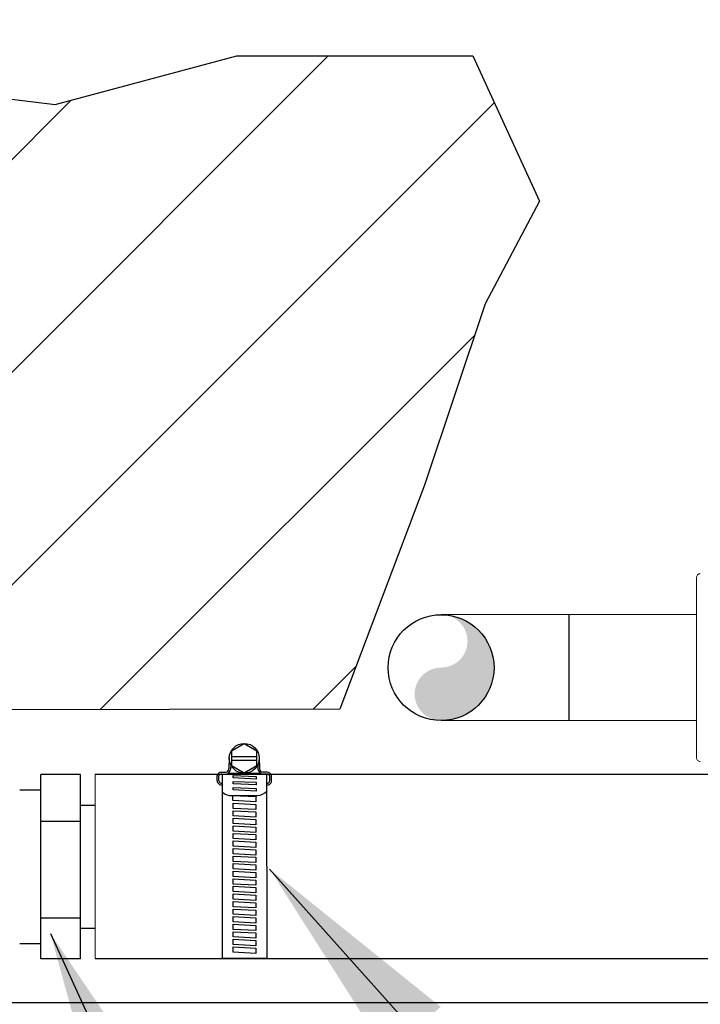
# Model space of a CAD drawing. Extents: x -0.2 to 18.1, y -5.7 to 8.4.
# Drawn here: x 10.4 to 11, y 6.8 to 7.6 of the extents above; entities that cross this region are included whole.
import ezdxf

# ---------------------------------------------------------------- set-up
doc = ezdxf.new("R2010")
doc.units = 0
doc.header["$MEASUREMENT"] = 0
doc.layers.get('0').update_dxf_attribs({"linetype": 'CONTINUOUS'})
for name, color, linetype in [('driplines', 35, 'CONTINUOUS'), ('image', 7, 'CONTINUOUS'), ('text_bubbles', 6, 'CONTINUOUS')]:
    doc.layers.add(name, color=color, linetype=linetype)
doc.styles.add('Arial', font='arial.ttf')
doc.dimstyles.get("Standard").update_dxf_attribs({"dimtxt": 0.18, "dimasz": 0.18, "dimexe": 0.18, "dimexo": 0.0625, "dimgap": 0.09, "dimtad": 0, "dimtih": 1, "dimtoh": 1, "dimdec": 4, "dimzin": 0, "dimdsep": 46, "dimtxsty": 'STANDARD', "dimcen": 0.09, "dimadec": 0, "dimazin": 0, "dimtfac": 1, "dimtdec": 4, "dimtofl": 0, "dimtmove": 0, "dimatfit": 3, "dimfxl": 1, "dimtolj": 1, "dimtzin": 0, "dimarcsym": 0})

msp = doc.modelspace()

# ---------------------------------------------------------------- hatches: boundary and pattern name
at = {"layer": 'driplines'}
h = msp.add_hatch(color=256, dxfattribs=at)
edge = h.paths.add_edge_path()
edge.add_arc((10.76362766818773, 7.110147297571548), 0.0219908466659432, -89.99978954085083, 90.00021045914917, ccw=False)
edge.add_arc((10.76362777138682, 7.066165604239821), 0.0219908466659436, 90.00005841965327, 270.0000584196533)
edge.add_arc((10.76362769060993, 7.088156450905616), 0.0439816933318481, 270.0001344394012, 450.0001344394012)
at = {"layer": 'image'}
h = msp.add_hatch(dxfattribs=at)
h.set_pattern_fill('ANSI31', color=256, angle=90, style=0)
h.set_pattern_definition([(45, (18.27856471460583, 6.54306613032209), (0.0883883476483185, -0.0883883476483184), [])])
edge = h.paths.add_edge_path()
edge.add_line((7.928541393307376, 6.817564626470437), (7.913454098874737, 7.174331363575159))
edge.add_line((7.913454098874737, 7.174331363575159), (8.029123378564577, 7.490899034167721))
edge.add_line((8.029123378564577, 7.490899034167721), (8.124676288050487, 7.626570905455559))
edge.add_line((8.124676288050487, 7.626570905455559), (8.471684194238787, 7.626570905455559))
edge.add_line((8.47168419423879, 7.626570905455559), (8.738226485373819, 7.601446481615694))
edge.add_line((8.738226485373813, 7.601446481615694), (8.848866689292368, 7.611496233704204))
edge.add_line((8.848866689292372, 7.611496233704204), (8.959506893210923, 7.611496233704204))
edge.add_line((8.959506893210921, 7.611496233704204), (9.271311134762648, 7.611496233704204))
edge.add_line((9.271311134762648, 7.611496233704204), (9.442300516411766, 7.606471372199479))
edge.add_line((9.44230051641177, 7.606471372199479), (9.668610000020163, 7.581346948359613))
edge.add_line((9.66861000002016, 7.581346948359613), (9.814453935694058, 7.596421591031909))
edge.add_line((9.814453935694061, 7.596421591031909), (10.01058883043717, 7.591396700448123))
edge.add_line((10.01058883043717, 7.591396700448123), (10.23689831404556, 7.581346948359613))
edge.add_line((10.23689831404556, 7.581346948359613), (10.44309142745002, 7.556222524519748))
edge.add_line((10.44309142745003, 7.556222524519748), (10.59396443889522, 7.596421591031909))
edge.add_line((10.59396443889521, 7.596421591031909), (10.79009933363832, 7.596421591031909))
edge.add_line((10.79009933363832, 7.596421591031909), (10.8454194355976, 7.475824391495426))
edge.add_line((10.8454194355976, 7.475824391495426), (10.80015755229968, 7.390401367887319))
edge.add_line((10.80015755229968, 7.390401367887319), (10.74986652611169, 7.239654853927186))
edge.add_line((10.74986652611169, 7.239654853927186), (10.67945718327522, 7.053734164038678))
edge.add_line((10.67945718327522, 7.053734164038677), (10.39612257939906, 7.052958770913541))
edge.add_line((10.39612257939907, 7.052958770913541), (10.01934944177034, 7.052958770913541))
edge.add_line((10.01934944177033, 7.052958770913541), (9.653907833133635, 7.044467249314569))
edge.add_line((9.653907833133635, 7.044467249314569), (9.45843909225864, 7.044467249314569))
edge.add_line((9.458439092258644, 7.044467249314569), (9.384784153810436, 6.959552091482966))
edge.add_line((9.384784153810436, 6.959552091482966), (9.400893774433449, 6.81114132390886))
edge.add_line((9.400893774433449, 6.81114132390886), (7.836466981591634, 6.81114132390886))
h.paths.add_polyline_path([(8.329815127882593, 7.014758782683461), (8.975648461215926, 7.014758782683461), (8.975648461215926, 7.44630640173108), (8.329815127882593, 7.44630640173108)], flags=24)

# ---------------------------------------------------------------- linework, layer by layer
at = {"color": 7, "linetype": 'Continuous', "lineweight": 15}
msp.add_line((10.97572665494451, 7.013361455177803), (10.97572665494451, 7.162995859712607), dxfattribs=at)
for centre, start, end in [((10.97895661277338, 7.16299580698943), 90, 180), ((10.97895661277338, 7.013361591184825), 180, 270.0000000000009)]:
    msp.add_arc(centre, 0.0032296579485187, start, end, dxfattribs=at)
at = {"layer": 'driplines', "linetype": 'Continuous', "lineweight": 15}
for p, q in [((10.76362774896462, 7.132182936258699), (10.97572665494451, 7.132182936258699)), ((10.97572665494451, 7.044174757573866), (10.76362774896462, 7.044174757573866))]:
    msp.add_line(p, q, dxfattribs=at)
at = {"layer": 'driplines'}
for p, q in [((10.86967720195456, 7.132182936258699), (10.86967720195456, 7.044174757573866)), ((10.76362774896462, 7.044174757573866), (10.76362774896462, 7.044174757573866))]:
    msp.add_line(p, q, dxfattribs=at)
msp.add_circle((10.76362774896462, 7.088156450905753), 0.0439816933318868, dxfattribs=at)
at = {"layer": 'image'}
for p, q in [((10.58769888155985, 7.013312343341901), (10.5872977749395, 7.003968026523525)), ((10.58960297409069, 7.014221971736152), (10.61059409469139, 7.014221971736152)), ((10.61249818722223, 7.013312343341901), (10.61289929384259, 7.003968026523525)), ((10.58889043903593, 7.007449674314049), (10.58873833429122, 7.003906190232632)), ((10.58960297409069, 7.01133819991946), (10.61059409469139, 7.01133819991946)), ((10.61130662974616, 7.007449674314049), (10.61145873449087, 7.003906190232632)), ((10.43116200631968, 6.84627824618356), (10.43116200631968, 6.999462514239093)), ((10.46394049931272, 6.999462514239093), (10.43116200631968, 6.999462514239093)), ((10.46394049931272, 6.84627824618356), (10.46394049931272, 6.999462514239093)), ((10.47627720379893, 6.999527932495642), (11.37587391354852, 6.999527932495642)), ((10.57746301391041, 6.99428448466464), (10.57749170869681, 6.998609620068625)), ((10.57890486808707, 6.994274918791261), (10.57890680472554, 6.998332964683399)), ((10.58112658831767, 7.001151358194422), (10.58501283237579, 7.001151358194422)), ((10.58139592312107, 6.999709472286077), (10.58501283237579, 6.999709472286077)), ((10.58206566080184, 6.846533439221911), (10.58206566080184, 6.999555724277032)), ((10.58672229760908, 7.000369046786198), (10.61361051049129, 7.0003382218768)), ((10.61907048046442, 7.001151358194422), (10.6151842364063, 7.001151358194422)), ((10.61880114566102, 6.999709472286077), (10.6151842364063, 6.999709472286077)), ((10.61920942502344, 6.846533439221911), (10.61880114566102, 6.999709472286077)), ((10.62129220069502, 6.994274918791261), (10.62129026405655, 6.998332964683399)), ((10.62273405487168, 6.99428448466464), (10.62270536008528, 6.998609620068625)), ((10.41379383971748, 6.986712511308812), (10.4311620277196, 6.986712511308812)), ((10.58957291787372, 6.981788453357631), (10.6112231893855, 6.981832047461096)), ((10.46394047891998, 6.973962511308801), (10.47627718340619, 6.973962511308801)), ((10.46394049931272, 6.960389565705384), (10.43116200631968, 6.960389565705384)), ((10.46394049931272, 6.879865809705834), (10.43116200631968, 6.879865809705834)), ((10.46394049931272, 6.871778246183559), (10.47627720379893, 6.871778246183559)), ((10.41379381831756, 6.859028246183562), (10.43116200631968, 6.859028246183562)), ((10.46394049931272, 6.84627824618356), (10.43116200631968, 6.84627824618356)), ((10.47627720379893, 6.846533459627782), (11.37587391354852, 6.846533459627782)), ((10.61920942502344, 6.846533439221911), (10.58206566080184, 6.846533439221911))]:
    msp.add_line(p, q, dxfattribs=at)
at = {"layer": 'image', "color": 7, "linetype": 'Continuous', "lineweight": 15}
msp.add_line((10.47627720379893, 6.999527932495642), (10.47627720379893, 6.846533459627782), dxfattribs=at)
at = {"layer": 'image', "flags": 128}
for points in [[(7.928147952656935, 6.808818816898485), (7.913454098874737, 7.174331363575159), (8.029123378564577, 7.490899034167721), (8.124676288050487, 7.626570905455559), (8.47168419423879, 7.626570905455559), (8.738226485373813, 7.601446481615694), (8.848866689292372, 7.611496233704204), (8.959506893210921, 7.611496233704204), (9.271311134762648, 7.611496233704204), (9.44230051641177, 7.606471372199479), (9.66861000002016, 7.581346948359613), (9.814453935694061, 7.596421591031909), (10.01058883043717, 7.591396700448123), (10.23689831404556, 7.581346948359613), (10.44309142745003, 7.556222524519748), (10.59396443889521, 7.596421591031909), (10.79009933363832, 7.596421591031909), (10.8454194355976, 7.475824391495426), (10.80015755229968, 7.390401367887319), (10.74986652611169, 7.239654853927186), (10.67945718327522, 7.053734164038677)], [(10.67945718327522, 7.053734164038677), (10.39612257939907, 7.052958770913541), (10.01934944177033, 7.052958770913541), (9.653907833133635, 7.044467249314569), (9.458439092258644, 7.044467249314569), (9.384784153810436, 6.959552091482966), (9.400893774433449, 6.81114132390886)], [(11.2746755126735, 6.809524435866806), (9.576190328058964, 6.809524435866806)]]:
    msp.add_lwpolyline(points, dxfattribs=at)
msp.add_lwpolyline([(10.60009853439104, 7.024899314957211), (10.58960297409069, 7.018839700392509), (10.58960297409069, 7.006720471263103), (10.60009853439104, 7.0006608566984), (10.61059409469139, 7.006720471263103), (10.61059409469139, 7.018839700392509)], close=True, dxfattribs=at)
at = {"layer": 'image'}
for points in [[(10.59094094615035, 6.998527125816825), (10.60999125247818, 6.997743444244916), (10.60999125247818, 6.995553882595494), (10.59094094615035, 6.99646704412469)], [(10.59094094615035, 6.993643436822838), (10.60999125247818, 6.992859755250929), (10.60999125247818, 6.990670193601507), (10.59094094615035, 6.991583355130703)], [(10.59094094615035, 6.988521521702855), (10.60999125247818, 6.987737840130945), (10.60999125247818, 6.985548278481524), (10.59094094615035, 6.98646144001072)], [(10.59063307489512, 6.981790588046559), (10.60968338122295, 6.981006906474649), (10.60968338122295, 6.976627783175807), (10.59063307489512, 6.97767042466229)], [(10.59076655478139, 6.975548115009238), (10.60981686110923, 6.974505473522755), (10.60981686110923, 6.970126350223912), (10.59076655478139, 6.971168991710396)], [(10.59076655478139, 6.96926357580779), (10.60981686110923, 6.968220934321307), (10.60981686110923, 6.963841811022463), (10.59076655478139, 6.964884452508947)], [(10.59076655478139, 6.962979036606341), (10.60981686110923, 6.961936395119859), (10.60981686110923, 6.957557271821016), (10.59076655478139, 6.958599913307499)], [(10.59076655478139, 6.956694497404893), (10.60981686110923, 6.955651855918411), (10.60981686110923, 6.951272732619568), (10.59076655478139, 6.952315374106051)], [(10.59076655478139, 6.950409958203445), (10.60981686110923, 6.949367316716962), (10.60981686110923, 6.94498819341812), (10.59076655478139, 6.946030834904602)], [(10.59076655478139, 6.944125419001997), (10.60981686110923, 6.943082777515514), (10.60981686110923, 6.938703654216672), (10.59076655478139, 6.939746295703154)], [(10.59076655478139, 6.93784087980055), (10.60981686110923, 6.936798238314066), (10.60981686110923, 6.932419115015223), (10.59076655478139, 6.933461756501706)], [(10.59076655478139, 6.931556340599101), (10.60981686110923, 6.930513699112617), (10.60981686110923, 6.926134575813775), (10.59076655478139, 6.927177217300258)], [(10.59076655478139, 6.925271801397653), (10.60981686110923, 6.92422915991117), (10.60981686110923, 6.919850036612327), (10.59076655478139, 6.920892678098811)], [(10.59076655478139, 6.918987262196205), (10.60981686110923, 6.917944620709722), (10.60981686110923, 6.913565497410878), (10.59076655478139, 6.914608138897362)], [(10.59076655478139, 6.912702722994756), (10.60981686110923, 6.911660081508274), (10.60981686110923, 6.907280958209431), (10.59076655478139, 6.908323599695914)], [(10.59076655478139, 6.906418183793308), (10.60981686110923, 6.905375542306826), (10.60981686110923, 6.900996419007983), (10.59076655478139, 6.902039060494466)], [(10.59076655478139, 6.900133644591861), (10.60981686110923, 6.899091003105377), (10.60981686110923, 6.894711879806535), (10.59076655478139, 6.895754521293017)], [(10.59076655478139, 6.893849105390412), (10.60981686110923, 6.892806463903929), (10.60981686110923, 6.888427340605087), (10.59076655478139, 6.889469982091569)], [(10.59076655478139, 6.887564566188965), (10.60981686110923, 6.886521924702481), (10.60981686110923, 6.882142801403638), (10.59076655478139, 6.883185442890122)], [(10.59076655478139, 6.881280026987516), (10.60981686110923, 6.880237385501033), (10.60981686110923, 6.87585826220219), (10.59076655478139, 6.876900903688673)], [(10.59076655478139, 6.874995487786068), (10.60981686110923, 6.873952846299586), (10.60981686110923, 6.869573723000742), (10.59076655478139, 6.870616364487225)], [(10.59076655478139, 6.86871094858462), (10.60981686110923, 6.867668307098137), (10.60981686110923, 6.863289183799293), (10.59076655478139, 6.864331825285777)], [(10.59076655478139, 6.862426409383171), (10.60981686110923, 6.861383767896689), (10.60981686110923, 6.857004644597846), (10.59076655478139, 6.858047286084328)], [(10.59076655478139, 6.856141870181724), (10.60981686110923, 6.855099228695241), (10.60981686110923, 6.850720105396398), (10.59076655478139, 6.851762746882881)]]:
    msp.add_lwpolyline(points, close=True, dxfattribs=at)
msp.add_circle((10.60009853439104, 7.012780085827806), 0.0124110712025753, dxfattribs=at)
for centre, radius, start, end in [((10.58386407196964, 7.004418389300022), 0.0034631117099652, 289.3728022355518, 352.5277670153171), ((10.61633299681245, 7.004418389300022), 0.0034631117099652, 187.4722329846827, 250.6271977644482), ((10.58089595809902, 6.997611230237856), 0.0035476324847161, 86.27259484500902, 163.6547728730487), ((10.58113810007557, 6.997236918054163), 0.0024859600062243, 84.04705498643902, 153.8390185659479), ((10.58400798195981, 7.00435652803438), 0.0047544559611302, 282.2014299412563, 353.0413988300282), ((10.61618908682228, 7.00435652803438), 0.0047544559611302, 186.9586011699715, 257.7985700587426), ((10.61905896870652, 6.997236918054163), 0.0024859600062243, 26.16098143405159, 95.95294501356098), ((10.61930111068307, 6.997611230237856), 0.0035476324847161, 16.34522712695123, 93.72740515499099), ((10.58131498810253, 6.994479176585566), 0.0038568912508396, 182.8934619859905, 280.9971229178182), ((10.58141442691231, 6.994533607617738), 0.0025228565964524, 185.8853422248137, 285.2336070977673), ((10.61947031016716, 6.994048898975778), 0.0032722362556945, 258.1999085732639, 4.128599747928547), ((10.61938673448503, 6.994087150175236), 0.0019146954145695, 252.8866086574376, 5.627876014991289), ((10.58905150713179, 6.99189148003924), 0.0101164725715589, 226.3269943032837, 272.954377356198), ((10.60944482574669, 6.995435797337629), 0.0137194966356331, 277.4478130656951, 312.86634195616)]:
    msp.add_arc(centre, radius, start, end, dxfattribs=at)

# ---------------------------------------------------------------- leaders
at = {"layer": 'text_bubbles'}
for points in [[(10.62119292392417, 6.920747817465894), (10.97659130204919, 6.523348846954656)], [(10.43913852459591, 6.867100809381827), (10.59988795758671, 6.517246645601654)]]:
    msp.add_leader(points, dimstyle='Standard', override={"dimtxt": 0.125, "dimexe": 0.125, "dimtxsty": 'Arial', "dimclrd": 256, "dimclre": 256, "dimclrt": 256, "dimtmove": 2, "dimlwd": -1, "dimlwe": -1}, dxfattribs=at)

doc.saveas('drawing.dxf')
